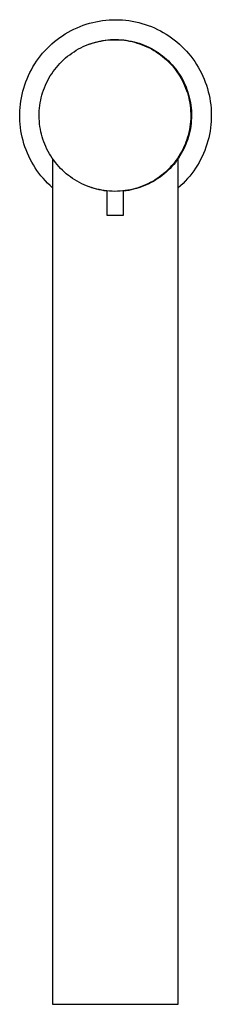
# Model space of a CAD drawing. Units: millimetres. Extents: x -296 to 133, y -422 to 470.
# Drawn here: x 87 to 133, y -422 to -186 of the extents above; entities that cross this region are included whole.
import ezdxf

# ---------------------------------------------------------------- set-up
doc = ezdxf.new("R2010")
doc.units = ezdxf.units.MM
doc.header["$MEASUREMENT"] = 0
doc.layers.add('Default', color=7, linetype='Continuous', true_color=0x000000)

msp = doc.modelspace()

# ---------------------------------------------------------------- linework, layer by layer
at = {"layer": 'Default', "color": 7, "true_color": 0xffffff}
for p, q in [((102.84, -186.88), (103.6, -186.65)), ((103.6, -186.65), (104.38, -186.45)), ((104.38, -186.45), (105.15, -186.27)), ((105.15, -186.27), (105.94, -186.12)), ((105.94, -186.12), (106.72, -186)), ((106.72, -186), (107.52, -185.91)), ((107.52, -185.91), (108.31, -185.84)), ((108.31, -185.84), (109.11, -185.8)), ((109.11, -185.8), (109.9, -185.79)), ((109.9, -185.79), (110.7, -185.8)), ((110.7, -185.8), (111.5, -185.85)), ((111.5, -185.85), (112.29, -185.92)), ((112.29, -185.92), (113.08, -186.02)), ((113.08, -186.02), (113.87, -186.14)), ((113.87, -186.14), (114.65, -186.3)), ((114.65, -186.3), (115.43, -186.48)), ((115.43, -186.48), (116.2, -186.68)), ((116.2, -186.68), (116.96, -186.92)), ((97.78, -189.21), (98.47, -188.8)), ((98.47, -188.8), (99.17, -188.42)), ((99.17, -188.42), (99.88, -188.06)), ((99.88, -188.06), (100.61, -187.73)), ((100.61, -187.73), (101.34, -187.42)), ((101.34, -187.42), (102.09, -187.14)), ((102.09, -187.14), (102.84, -186.88)), ((116.96, -186.92), (117.71, -187.18)), ((117.71, -187.18), (118.46, -187.46)), ((118.46, -187.46), (119.19, -187.77)), ((119.19, -187.77), (119.92, -188.11)), ((119.92, -188.11), (120.63, -188.47)), ((120.63, -188.47), (121.32, -188.86)), ((121.32, -188.86), (122.01, -189.27)), ((94.59, -191.58), (95.19, -191.06)), ((95.19, -191.06), (95.82, -190.57)), ((95.82, -190.57), (96.46, -190.09)), ((96.46, -190.09), (97.11, -189.64)), ((97.11, -189.64), (97.78, -189.21)), ((103.67, -191.62), (104.27, -191.41)), ((103.86, -191.55), (104.47, -191.36)), ((104.27, -191.41), (104.88, -191.23)), ((104.47, -191.36), (105.07, -191.19)), ((104.88, -191.23), (105.49, -191.07)), ((105.07, -191.19), (105.69, -191.04)), ((105.49, -191.07), (106.11, -190.93)), ((105.69, -191.04), (106.31, -190.91)), ((106.11, -190.93), (106.74, -190.81)), ((106.31, -190.91), (106.93, -190.8)), ((106.74, -190.81), (107.37, -190.71)), ((106.93, -190.8), (107.55, -190.72)), ((107.37, -190.71), (108, -190.63)), ((107.55, -190.72), (108.18, -190.65)), ((108, -190.63), (108.63, -190.58)), ((108.18, -190.65), (108.81, -190.61)), ((108.63, -190.58), (109.27, -190.55)), ((108.81, -190.61), (109.45, -190.59)), ((109.27, -190.55), (109.91, -190.54)), ((109.45, -190.59), (110.08, -190.59)), ((109.91, -190.54), (110.54, -190.55)), ((110.08, -190.59), (110.71, -190.61)), ((110.54, -190.55), (111.18, -190.59)), ((110.71, -190.61), (111.34, -190.66)), ((111.18, -190.59), (111.81, -190.65)), ((111.34, -190.66), (111.97, -190.73)), ((111.81, -190.65), (112.44, -190.72)), ((111.97, -190.73), (112.59, -190.81)), ((112.44, -190.72), (113.07, -190.83)), ((112.59, -190.81), (113.21, -190.93)), ((113.07, -190.83), (113.7, -190.95)), ((113.21, -190.93), (113.83, -191.06)), ((113.7, -190.95), (114.32, -191.09)), ((113.83, -191.06), (114.45, -191.21)), ((114.32, -191.09), (114.93, -191.26)), ((114.45, -191.21), (115.05, -191.39)), ((114.93, -191.26), (115.54, -191.45)), ((115.05, -191.39), (115.65, -191.58)), ((122.01, -189.27), (122.68, -189.7)), ((122.68, -189.7), (123.33, -190.16)), ((123.33, -190.16), (123.97, -190.63)), ((123.97, -190.63), (124.59, -191.13)), ((124.59, -191.13), (125.19, -191.66)), ((92.36, -193.86), (92.88, -193.26)), ((92.88, -193.26), (93.43, -192.68)), ((93.43, -192.68), (94, -192.12)), ((94, -192.12), (94.59, -191.58)), ((99.36, -193.82), (99.89, -193.47)), ((99.89, -193.47), (100.43, -193.14)), ((100.43, -193.14), (100.97, -192.82)), ((100.97, -192.82), (101.53, -192.53)), ((101.53, -192.53), (102.1, -192.26)), ((102.1, -192.26), (102.68, -192)), ((102.68, -192), (103.27, -191.77)), ((103.07, -191.84), (103.67, -191.62)), ((103.27, -191.77), (103.86, -191.55)), ((115.54, -191.45), (116.14, -191.66)), ((115.65, -191.58), (116.25, -191.8)), ((116.14, -191.66), (116.73, -191.89)), ((116.25, -191.8), (116.83, -192.03)), ((116.73, -191.89), (117.32, -192.14)), ((116.83, -192.03), (117.41, -192.29)), ((117.32, -192.14), (117.89, -192.41)), ((117.41, -192.29), (117.98, -192.57)), ((117.89, -192.41), (118.46, -192.7)), ((117.98, -192.57), (118.54, -192.86)), ((118.46, -192.7), (119.02, -193.01)), ((118.54, -192.86), (119.08, -193.18)), ((119.02, -193.01), (119.56, -193.34)), ((119.08, -193.18), (119.62, -193.51)), ((119.56, -193.34), (120.09, -193.69)), ((119.62, -193.51), (120.15, -193.87)), ((120.09, -193.69), (120.61, -194.05)), ((125.19, -191.66), (125.78, -192.2)), ((125.78, -192.2), (126.34, -192.76)), ((126.34, -192.76), (126.89, -193.34)), ((126.89, -193.34), (127.41, -193.94)), ((90.46, -196.42), (90.9, -195.75)), ((90.9, -195.75), (91.36, -195.1)), ((91.36, -195.1), (91.85, -194.47)), ((91.85, -194.47), (92.36, -193.86)), ((96.49, -196.29), (96.93, -195.83)), ((96.93, -195.83), (97.39, -195.4)), ((97.39, -195.4), (97.86, -194.98)), ((97.86, -194.98), (98.35, -194.58)), ((98.35, -194.58), (98.85, -194.19)), ((98.85, -194.19), (99.36, -193.82)), ((120.15, -193.87), (120.66, -194.24)), ((120.61, -194.05), (121.12, -194.44)), ((120.66, -194.24), (121.16, -194.63)), ((121.12, -194.44), (121.61, -194.84)), ((121.16, -194.63), (121.64, -195.03)), ((121.61, -194.84), (122.09, -195.26)), ((121.64, -195.03), (122.11, -195.45)), ((122.09, -195.26), (122.56, -195.69)), ((122.11, -195.45), (122.57, -195.89)), ((122.56, -195.69), (123.01, -196.14)), ((122.57, -195.89), (123.01, -196.34)), ((123.01, -196.14), (123.44, -196.61)), ((127.41, -193.94), (127.92, -194.56)), ((127.92, -194.56), (128.4, -195.19)), ((128.4, -195.19), (128.86, -195.84)), ((128.86, -195.84), (129.3, -196.51)), ((88.94, -199.22), (89.28, -198.5)), ((89.28, -198.5), (89.65, -197.79)), ((89.65, -197.79), (90.04, -197.1)), ((90.04, -197.1), (90.46, -196.42)), ((94.53, -198.76), (94.89, -198.24)), ((94.89, -198.24), (95.26, -197.73)), ((95.26, -197.73), (95.66, -197.23)), ((95.66, -197.23), (96.06, -196.75)), ((96.06, -196.75), (96.49, -196.29)), ((123.01, -196.34), (123.43, -196.81)), ((123.43, -196.81), (123.84, -197.3)), ((123.44, -196.61), (123.86, -197.09)), ((123.84, -197.3), (124.23, -197.79)), ((123.86, -197.09), (124.26, -197.59)), ((124.23, -197.79), (124.6, -198.3)), ((124.26, -197.59), (124.64, -198.1)), ((124.6, -198.3), (124.96, -198.83)), ((124.64, -198.1), (125, -198.62)), ((129.3, -196.51), (129.71, -197.19)), ((129.71, -197.19), (130.1, -197.89)), ((130.1, -197.89), (130.47, -198.6)), ((88.05, -201.44), (88.32, -200.69)), ((88.32, -200.69), (88.62, -199.95)), ((88.62, -199.95), (88.94, -199.22)), ((93.29, -200.96), (93.57, -200.39)), ((93.57, -200.39), (93.87, -199.84)), ((93.87, -199.84), (94.19, -199.29)), ((94.19, -199.29), (94.53, -198.76)), ((124.96, -198.83), (125.29, -199.36)), ((125, -198.62), (125.35, -199.15)), ((125.29, -199.36), (125.61, -199.91)), ((125.35, -199.15), (125.67, -199.7)), ((125.61, -199.91), (125.91, -200.46)), ((125.67, -199.7), (125.98, -200.26)), ((125.91, -200.46), (126.19, -201.03)), ((125.98, -200.26), (126.27, -200.82)), ((126.27, -200.82), (126.54, -201.4)), ((130.47, -198.6), (130.81, -199.32)), ((130.81, -199.32), (131.12, -200.05)), ((131.12, -200.05), (131.41, -200.79)), ((131.41, -200.79), (131.68, -201.54)), ((87.41, -203.74), (87.6, -202.97)), ((87.6, -202.97), (87.81, -202.2)), ((87.81, -202.2), (88.05, -201.44)), ((92.36, -203.31), (92.56, -202.71)), ((92.56, -202.71), (92.78, -202.12)), ((92.78, -202.12), (93.03, -201.53)), ((93.03, -201.53), (93.29, -200.96)), ((126.19, -201.03), (126.45, -201.61)), ((126.45, -201.61), (126.69, -202.19)), ((126.54, -201.4), (126.78, -201.99)), ((126.69, -202.19), (126.91, -202.78)), ((126.78, -201.99), (127.01, -202.58)), ((126.91, -202.78), (127.1, -203.38)), ((127.01, -202.58), (127.22, -203.18)), ((127.22, -203.18), (127.4, -203.79)), ((131.68, -201.54), (131.92, -202.3)), ((131.92, -202.3), (132.13, -203.07)), ((132.13, -203.07), (132.31, -203.85)), ((87.01, -206.1), (87.11, -205.31)), ((87.11, -205.31), (87.25, -204.52)), ((87.25, -204.52), (87.41, -203.74)), ((91.77, -205.76), (91.89, -205.14)), ((91.89, -205.14), (92.02, -204.52)), ((92.02, -204.52), (92.18, -203.91)), ((92.18, -203.91), (92.36, -203.31)), ((127.1, -203.38), (127.28, -203.99)), ((127.28, -203.99), (127.44, -204.6)), ((127.4, -203.79), (127.56, -204.41)), ((127.44, -204.6), (127.57, -205.22)), ((127.56, -204.41), (127.71, -205.03)), ((127.57, -205.22), (127.68, -205.84)), ((127.71, -205.03), (127.83, -205.65)), ((132.31, -203.85), (132.47, -204.63)), ((132.47, -204.63), (132.6, -205.42)), ((132.6, -205.42), (132.7, -206.21)), ((86.85, -208.48), (86.87, -207.69)), ((86.87, -207.69), (86.93, -206.89)), ((86.93, -206.89), (87.01, -206.1)), ((91.52, -208.28), (91.55, -207.65)), ((91.55, -207.65), (91.6, -207.02)), ((91.6, -207.02), (91.68, -206.39)), ((91.68, -206.39), (91.77, -205.76)), ((127.68, -205.84), (127.78, -206.47)), ((127.78, -206.47), (127.85, -207.1)), ((127.83, -205.65), (127.93, -206.28)), ((127.85, -207.1), (127.89, -207.73)), ((127.89, -207.73), (127.92, -208.36)), ((127.93, -206.28), (128, -206.91)), ((128, -206.91), (128.06, -207.55)), ((128.06, -207.55), (128.09, -208.18)), ((132.7, -206.21), (132.78, -207)), ((132.78, -207), (132.83, -207.8)), ((132.83, -207.8), (132.85, -208.59)), ((86.85, -209.28), (86.85, -208.48)), ((86.88, -210.08), (86.85, -209.28)), ((86.94, -210.87), (86.88, -210.08)), ((91.52, -208.91), (91.52, -208.28)), ((91.53, -209.54), (91.52, -208.91)), ((91.57, -210.17), (91.53, -209.54)), ((91.63, -210.8), (91.57, -210.17)), ((127.87, -210.25), (127.8, -210.88)), ((127.91, -209.62), (127.87, -210.25)), ((127.92, -208.99), (127.91, -209.62)), ((127.92, -208.36), (127.92, -208.99)), ((128.05, -210.09), (128, -210.72)), ((128.09, -209.46), (128.05, -210.09)), ((128.09, -208.18), (128.1, -208.82)), ((128.1, -208.82), (128.09, -209.46)), ((132.81, -210.19), (132.74, -210.98)), ((132.84, -209.39), (132.81, -210.19)), ((132.85, -208.59), (132.84, -209.39)), ((87.03, -211.66), (86.94, -210.87)), ((87.14, -212.45), (87.03, -211.66)), ((87.28, -213.24), (87.14, -212.45)), ((91.71, -211.43), (91.63, -210.8)), ((91.81, -212.05), (91.71, -211.43)), ((91.93, -212.67), (91.81, -212.05)), ((92.08, -213.29), (91.93, -212.67)), ((127.62, -212.13), (127.49, -212.75)), ((127.69, -212.61), (127.55, -213.23)), ((127.72, -211.51), (127.62, -212.13)), ((127.82, -211.98), (127.69, -212.61)), ((127.8, -210.88), (127.72, -211.51)), ((127.92, -211.36), (127.82, -211.98)), ((128, -210.72), (127.92, -211.36)), ((132.54, -212.56), (132.39, -213.35)), ((132.65, -211.77), (132.54, -212.56)), ((132.74, -210.98), (132.65, -211.77)), ((87.45, -214.02), (87.28, -213.24)), ((87.65, -214.79), (87.45, -214.02)), ((87.87, -215.56), (87.65, -214.79)), ((92.25, -213.89), (92.08, -213.29)), ((92.43, -214.5), (92.25, -213.89)), ((92.64, -215.09), (92.43, -214.5)), ((126.99, -215.05), (126.76, -215.65)), ((126.98, -214.58), (126.77, -215.17)), ((127.17, -213.97), (126.98, -214.58)), ((127.2, -214.45), (126.99, -215.05)), ((127.34, -213.36), (127.17, -213.97)), ((127.38, -213.84), (127.2, -214.45)), ((127.49, -212.75), (127.34, -213.36)), ((127.55, -213.23), (127.38, -213.84)), ((132.02, -214.9), (131.8, -215.66)), ((132.22, -214.12), (132.02, -214.9)), ((132.39, -213.35), (132.22, -214.12)), ((88.11, -216.31), (87.87, -215.56)), ((88.39, -217.06), (88.11, -216.31)), ((88.69, -217.8), (88.39, -217.06)), ((92.87, -215.68), (92.64, -215.09)), ((93.12, -216.26), (92.87, -215.68)), ((93.39, -216.84), (93.12, -216.26)), ((93.68, -217.4), (93.39, -216.84)), ((93.99, -217.95), (93.68, -217.4)), ((125.95, -217.38), (125.64, -217.93)), ((126.02, -216.91), (125.72, -217.47)), ((126.24, -216.81), (125.95, -217.38)), ((126.29, -216.34), (126.02, -216.91)), ((126.51, -216.23), (126.24, -216.81)), ((126.54, -215.76), (126.29, -216.34)), ((126.76, -215.65), (126.51, -216.23)), ((126.77, -215.17), (126.54, -215.76)), ((131.27, -217.17), (130.97, -217.9)), ((131.55, -216.42), (131.27, -217.17)), ((131.8, -215.66), (131.55, -216.42)), ((89.01, -218.53), (88.69, -217.8)), ((89.36, -219.25), (89.01, -218.53)), ((89.74, -219.95), (89.36, -219.25)), ((94.31, -218.49), (93.99, -217.95)), ((94.66, -219.02), (94.31, -218.49)), ((95.02, -219.54), (94.66, -219.02)), ((94.73, -219.11), (94.73, -422.14)), ((95.41, -220.04), (95.02, -219.54)), ((124.37, -219.6), (123.98, -220.1)), ((124.6, -219.53), (124.22, -220.04)), ((124.73, -219.09), (124.37, -219.6)), ((124.97, -219.01), (124.6, -219.53)), ((125.08, -218.56), (124.73, -219.09)), ((124.89, -422.14), (124.89, -219.13)), ((124.89, -422.14), (124.89, -219.13)), ((125.31, -218.48), (124.97, -219.01)), ((125.41, -218.02), (125.08, -218.56)), ((125.64, -217.93), (125.31, -218.48)), ((125.72, -217.47), (125.41, -218.02)), ((130.28, -219.34), (129.91, -220.05)), ((130.64, -218.63), (130.28, -219.34)), ((130.97, -217.9), (130.64, -218.63)), ((90.14, -220.64), (89.74, -219.95)), ((90.56, -221.32), (90.14, -220.64)), ((91, -221.98), (90.56, -221.32)), ((91.47, -222.62), (91, -221.98)), ((95.81, -220.53), (95.41, -220.04)), ((96.22, -221), (95.81, -220.53)), ((96.65, -221.47), (96.22, -221)), ((97.1, -221.91), (96.65, -221.47)), ((97.56, -222.34), (97.1, -221.91)), ((122.28, -221.97), (121.82, -222.4)), ((122.51, -221.93), (122.05, -222.36)), ((122.73, -221.52), (122.28, -221.97)), ((122.97, -221.48), (122.51, -221.93)), ((123.17, -221.06), (122.73, -221.52)), ((123.4, -221.01), (122.97, -221.48)), ((123.58, -220.59), (123.17, -221.06)), ((123.82, -220.53), (123.4, -221.01)), ((123.98, -220.1), (123.58, -220.59)), ((124.22, -220.04), (123.82, -220.53)), ((128.63, -222.07), (128.16, -222.71)), ((129.08, -221.41), (128.63, -222.07)), ((129.5, -220.73), (129.08, -221.41)), ((129.91, -220.05), (129.5, -220.73)), ((91.96, -223.25), (91.47, -222.62)), ((92.48, -223.86), (91.96, -223.25)), ((93.01, -224.45), (92.48, -223.86)), ((93.56, -225.03), (93.01, -224.45)), ((98.04, -222.76), (97.56, -222.34)), ((98.53, -223.15), (98.04, -222.76)), ((99.04, -223.53), (98.53, -223.15)), ((99.56, -223.89), (99.04, -223.53)), ((100.09, -224.24), (99.56, -223.89)), ((100.63, -224.56), (100.09, -224.24)), ((119.29, -224.28), (118.74, -224.6)), ((119.51, -224.27), (118.96, -224.6)), ((119.82, -223.94), (119.29, -224.28)), ((120.04, -223.93), (119.51, -224.27)), ((120.34, -223.58), (119.82, -223.94)), ((120.57, -223.56), (120.04, -223.93)), ((120.84, -223.2), (120.34, -223.58)), ((121.07, -223.18), (120.57, -223.56)), ((121.34, -222.81), (120.84, -223.2)), ((121.57, -222.78), (121.07, -223.18)), ((121.82, -222.4), (121.34, -222.81)), ((122.05, -222.36), (121.57, -222.78)), ((127.15, -223.94), (126.61, -224.54)), ((127.66, -223.34), (127.15, -223.94)), ((128.16, -222.71), (127.66, -223.34)), ((94.13, -225.58), (93.56, -225.03)), ((94.73, -226.12), (94.13, -225.58)), ((101.18, -224.87), (100.63, -224.56)), ((101.74, -225.16), (101.18, -224.87)), ((102.32, -225.42), (101.74, -225.16)), ((102.9, -225.67), (102.32, -225.42)), ((103.49, -225.9), (102.9, -225.67)), ((104.09, -226.1), (103.49, -225.9)), ((104.19, -226.14), (103.62, -225.94)), ((104.69, -226.29), (104.09, -226.1)), ((104.77, -226.32), (104.19, -226.14)), ((105.3, -226.45), (104.69, -226.29)), ((105.36, -226.48), (104.77, -226.32)), ((105.92, -226.59), (105.3, -226.45)), ((105.95, -226.62), (105.36, -226.48)), ((106.54, -226.72), (105.92, -226.59)), ((106.54, -226.74), (105.95, -226.62)), ((107.16, -226.81), (106.54, -226.72)), ((107.14, -226.84), (106.54, -226.74)), ((107.74, -226.92), (107.14, -226.84)), ((107.79, -226.89), (107.16, -226.81)), ((107.74, -226.89), (107.74, -232.73)), ((108.42, -226.95), (107.79, -226.89)), ((112.2, -226.83), (111.57, -226.9)), ((112.38, -226.86), (111.75, -226.94)), ((111.75, -232.73), (111.75, -226.88)), ((112.82, -226.73), (112.2, -226.83)), ((113.01, -226.76), (112.38, -226.86)), ((113.45, -226.61), (112.82, -226.73)), ((113.64, -226.64), (113.01, -226.76)), ((114.06, -226.47), (113.45, -226.61)), ((114.26, -226.5), (113.64, -226.64)), ((114.67, -226.31), (114.06, -226.47)), ((114.87, -226.33), (114.26, -226.5)), ((115.28, -226.13), (114.67, -226.31)), ((115.48, -226.15), (114.87, -226.33)), ((115.88, -225.92), (115.28, -226.13)), ((116.08, -225.94), (115.48, -226.15)), ((116.47, -225.7), (115.88, -225.92)), ((116.68, -225.71), (116.08, -225.94)), ((117.05, -225.46), (116.47, -225.7)), ((117.26, -225.47), (116.68, -225.71)), ((117.62, -225.19), (117.05, -225.46)), ((117.84, -225.2), (117.26, -225.47)), ((118.19, -224.91), (117.62, -225.19)), ((118.41, -224.91), (117.84, -225.2)), ((118.74, -224.6), (118.19, -224.91)), ((118.96, -224.6), (118.41, -224.91)), ((125.48, -225.66), (124.89, -226.19)), ((126.06, -225.11), (125.48, -225.66)), ((126.61, -224.54), (126.06, -225.11)), ((109.05, -226.98), (108.42, -226.95)), ((109.68, -227), (109.05, -226.98)), ((110.31, -226.99), (109.68, -227)), ((110.94, -226.95), (110.31, -226.99)), ((111.57, -226.9), (110.94, -226.95)), ((107.74, -232.73), (111.75, -232.73)), ((94.73, -422.14), (124.89, -422.14))]:
    msp.add_line(p, q, dxfattribs=at)

doc.saveas('drawing.dxf')
